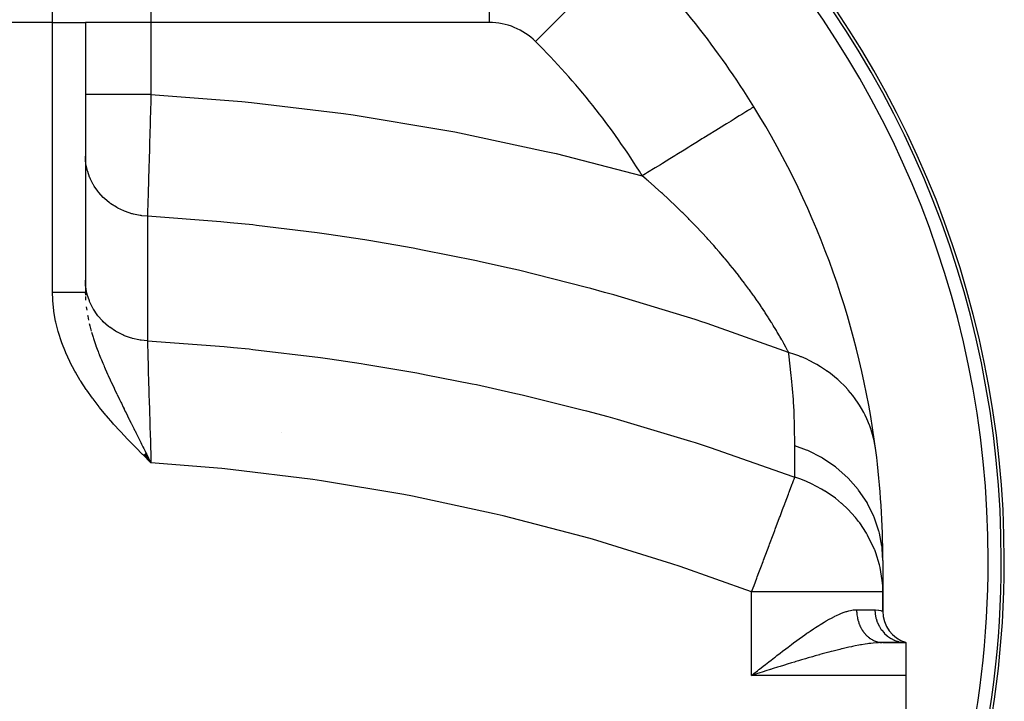
# Model space of a CAD drawing. Extents: x 24 to 1290, y -683 to 406.
# Drawn here: x 482 to 632, y -73 to 31 of the extents above; entities that cross this region are included whole.
import ezdxf

# ---------------------------------------------------------------- set-up
doc = ezdxf.new("R2010")
doc.units = 0
doc.linetypes.add('DASHED', pattern=[11.05, 8.7, -2.35])
doc.layers.get('0').update_dxf_attribs({"linetype": 'CONTINUOUS'})
doc.layers.add('NEVIDI', color=4, linetype='DASHED')

msp = doc.modelspace()

# ---------------------------------------------------------------- linework, layer by layer
at = {"color": 2}
for p, q in [((492, 30.080529), (492, -11.013429)), ((492, 30.080529), (492, -11.013431)), ((593.858281, 17.217892), (593.839468, 17.206265)), ((491.998364, -11.013429), (491.999302, -11.013429)), ((491.999302, -11.013429), (492.00691, -11.500011)), ((491.999302, -11.013429), (492, -11.013429)), ((495.620028, -24.071764), (495.618768, -24.071147)), ((500.840992, -35.87499), (502, -37.042278)), ((500.851552, -35.864519), (502, -37.042278)), ((500.862111, -35.854047), (502, -37.042278)), ((500.872671, -35.843576), (502, -37.042278)), ((500.88323, -35.833105), (502, -37.042278)), ((500.893789, -35.822634), (502, -37.042278)), ((500.904348, -35.812164), (502, -37.042278)), ((500.914906, -35.801694), (502, -37.042278)), ((500.925463, -35.791225), (502, -37.042278)), ((500.936019, -35.780757), (502, -37.042278)), ((500.946575, -35.77029), (502, -37.042278)), ((500.95713, -35.759823), (502, -37.042278)), ((500.967683, -35.749358), (502, -37.042278)), ((500.978236, -35.738894), (502, -37.042278)), ((500.988787, -35.72843), (502, -37.042278)), ((500.999337, -35.717969), (502, -37.042278)), ((501.009886, -35.707508), (502, -37.042278)), ((501.020433, -35.697049), (502, -37.042278)), ((501.030978, -35.686592), (502, -37.042278)), ((501.041522, -35.676136), (502, -37.042278)), ((501.052064, -35.665682), (502, -37.042278)), ((501.062604, -35.65523), (502, -37.042278)), ((501.073142, -35.64478), (502, -37.042278)), ((501.083678, -35.634332), (502, -37.042278)), ((501.094212, -35.623887), (502, -37.042278)), ((501.104744, -35.613443), (502, -37.042278)), ((501.115273, -35.603002), (502, -37.042278)), ((501.1258, -35.592563), (502, -37.042278)), ((501.136325, -35.582126), (502, -37.042278)), ((501.146846, -35.571692), (502, -37.042278)), ((501.157365, -35.561261), (502, -37.042278)), ((501.167882, -35.550833), (502, -37.042278)), ((501.178395, -35.540408), (502, -37.042278)), ((501.188905, -35.529985), (502, -37.042278)), ((501.199413, -35.519566), (502, -37.042278)), ((501.209917, -35.509149), (502, -37.042278)), ((501.220417, -35.498736), (502, -37.042278)), ((501.31893, -35.677415), (501.647091, -36.335052)), ((501.647091, -36.335052), (501.687061, -36.415152)), ((613.5, -51.919471), (613.5, -56.709023)), ((613.5, -59.649775), (613.5, -56.709023)), ((613.5, -56.709023), (613.5, -59.649775)), ((613.3419, -64.42056), (612.759227, -64.428203)), ((613.5, -64.419471), (617, -64.419471)), ((617, -64.419471), (613.5, -64.419471)), ((617, -64.419471), (616.491325, -64.324523)), ((617, -64.419471), (616.527025, -64.284938)), ((617, -64.419471), (616.551241, -64.264004)), ((616.558908, -64.397384), (617.000004, -64.419471)), ((617, -64.419471), (617, -69.419471)), ((594.158617, -69.211224), (593.5, -69.419471)), ((594.391301, -69.137683), (594.158617, -69.211224)), ((617, -69.419471), (617, -94.419471))]:
    msp.add_line(p, q, dxfattribs=at)
for centre, radius, start, end in [((482, -51.919471), 150, 0, 180), ((482, -51.919471), 131.5, 31.719381, 45.182835), ((482, -51.919471), 131.5, 7.317228, 31.719381), ((522.703194, -28.419471), 4, 258.793393, 258.892848), ((482, -51.919471), 131.5, 0, 7.317228), ((482, -51.919471), 150, 331.276238, 360), ((618.5, -59.649775), 5, 180, 252.542397)]:
    msp.add_arc(centre, radius, start, end, dxfattribs=at)
at = {"layer": 'NEVIDI', "color": 7, "linetype": 'CONTINUOUS'}
for p, q in [((487, 30.080529), (487, 50.080529)), ((502, 50.080529), (502, 30.080529)), ((553.541946, 50.05845), (553.541946, 30.080529)), ((574.671787, 41.345655), (560.590413, 27.174125)), ((487, 30.080529), (477, 30.080529)), ((487, -11.013431), (487, 30.080529)), ((487, 30.080529), (492, 30.080529)), ((502, 30.080529), (492, 30.080529)), ((553.541946, 30.080529), (502, 30.080529)), ((502, 30.080529), (502, 19.094436)), ((492.039744, 19.094437), (492, 19.094436)), ((492.067826, 19.094437), (492.039744, 19.094437)), ((492.079561, 19.094437), (492.067826, 19.094437)), ((492.247452, 19.094437), (492.079561, 19.094437)), ((492.311589, 19.094436), (492.247452, 19.094437)), ((492.316874, 19.094436), (492.311589, 19.094436)), ((492.629472, 19.094436), (492.316874, 19.094436)), ((492.70818, 19.094436), (492.629472, 19.094436)), ((492.728462, 19.094436), (492.70818, 19.094436)), ((493.179008, 19.094436), (492.728462, 19.094436)), ((493.247353, 19.094436), (493.179008, 19.094436)), ((493.311174, 19.094436), (493.247353, 19.094436)), ((493.886099, 19.094436), (493.311174, 19.094436)), ((493.925603, 19.094437), (493.886099, 19.094436)), ((494.049027, 19.094437), (493.925603, 19.094437)), ((494.732478, 19.094439), (494.049027, 19.094437)), ((494.738148, 19.094439), (494.732478, 19.094439)), ((494.928933, 19.094439), (494.738148, 19.094439)), ((495.654814, 19.094438), (494.928933, 19.094439)), ((495.720161, 19.094438), (495.654814, 19.094438)), ((495.93523, 19.094437), (495.720161, 19.094438)), ((496.677967, 19.094436), (495.93523, 19.094437)), ((496.814103, 19.094436), (496.677967, 19.094436)), ((497.049885, 19.094436), (496.814103, 19.094436)), ((497.786009, 19.094436), (497.049885, 19.094436)), ((498.00098, 19.094436), (497.786009, 19.094436)), ((498.253193, 19.094436), (498.00098, 19.094436)), ((498.960943, 19.094436), (498.253193, 19.094436)), ((499.259083, 19.094437), (498.960943, 19.094436)), ((499.523267, 19.094437), (499.259083, 19.094437)), ((500.184336, 19.094438), (499.523267, 19.094437)), ((500.566416, 19.094439), (500.184336, 19.094438)), ((500.837587, 19.094439), (500.566416, 19.094439)), ((501.436419, 19.094438), (500.837587, 19.094439)), ((501.899056, 19.094437), (501.436419, 19.094438)), ((502.000002, 19.094436), (501.899056, 19.094437)), ((501.971111, 18.074548), (501.966436, 17.909782)), ((501.999043, 19.060752), (501.971111, 18.074548)), ((501.999995, 19.094437), (501.999043, 19.060752)), ((501.999995, 19.094437), (515.824416, 18.039173)), ((515.824416, 18.039173), (517.325208, 17.891724)), ((501.930386, 16.641797), (501.922339, 16.359384)), ((501.931047, 16.664997), (501.930386, 16.641797)), ((501.93503, 16.804863), (501.931047, 16.664997)), ((501.966436, 17.909782), (501.93503, 16.804863)), ((517.325208, 17.891724), (531.319891, 16.203883)), ((592.895713, 16.622949), (592.618958, 16.451893)), ((593.018491, 16.698836), (592.895713, 16.622949)), ((593.328177, 16.890246), (593.018491, 16.698836)), ((593.504819, 16.999425), (593.328177, 16.890246)), ((593.579608, 17.04565), (593.504819, 16.999425)), ((593.742907, 17.146583), (593.579608, 17.04565)), ((593.816052, 17.191792), (593.742907, 17.146583)), ((593.839468, 17.206265), (593.816052, 17.191792)), ((501.894601, 15.387627), (501.863641, 14.306136)), ((501.899207, 15.548799), (501.894601, 15.387627)), ((501.922339, 16.359384), (501.899207, 15.548799)), ((531.319891, 16.203883), (532.819263, 15.989348)), ((532.819263, 15.989348), (546.787983, 13.673996)), ((590.37246, 15.063377), (589.655215, 14.620059)), ((590.833273, 15.348195), (590.37246, 15.063377)), ((591.038577, 15.475088), (590.833273, 15.348195)), ((591.627713, 15.839222), (591.038577, 15.475088)), ((591.999966, 16.069305), (591.627713, 15.839222)), ((592.166377, 16.172161), (591.999966, 16.069305)), ((592.618958, 16.451893), (592.166377, 16.172161)), ((501.846482, 13.708193), (501.828353, 13.077554)), ((501.855389, 14.018445), (501.846482, 13.708193)), ((501.859072, 14.146819), (501.855389, 14.018445)), ((501.863641, 14.306136), (501.859072, 14.146819)), ((546.787983, 13.673996), (548.284761, 13.391684)), ((588.041367, 13.622572), (587.775451, 13.458216)), ((588.875388, 14.138061), (588.041367, 13.622572)), ((589.416717, 14.472647), (588.875388, 14.138061)), ((589.655215, 14.620059), (589.416717, 14.472647)), ((501.823811, 12.919737), (501.793418, 11.865471)), ((501.828353, 13.077554), (501.823811, 12.919737)), ((548.284761, 13.391684), (562.228229, 10.438246)), ((585.938817, 12.32303), (585.266923, 11.907744)), ((586.225979, 12.50052), (585.938817, 12.32303)), ((587.163245, 13.079826), (586.225979, 12.50052)), ((587.775451, 13.458216), (587.163245, 13.079826)), ((501.75512, 10.541543), (501.726485, 9.554893)), ((501.759435, 10.690477), (501.75512, 10.541543)), ((501.772919, 11.156205), (501.759435, 10.690477)), ((501.781817, 11.46393), (501.772919, 11.156205)), ((501.788966, 11.711324), (501.781817, 11.46393)), ((501.793418, 11.865471), (501.788966, 11.711324)), ((583.219966, 10.642557), (582.124443, 9.965436)), ((583.939907, 11.087539), (583.219966, 10.642557)), ((584.241809, 11.274139), (583.939907, 11.087539)), ((585.266923, 11.907744), (584.241809, 11.274139)), ((492.047311, 8.904289), (492.000475, 9.714739)), ((501.711744, 9.048059), (501.703071, 8.750207)), ((501.722308, 9.411179), (501.711744, 9.048059)), ((501.726485, 9.554893), (501.722308, 9.411179)), ((562.228229, 10.438246), (563.722421, 10.086742)), ((563.722421, 10.086742), (576.845614, 6.702704)), ((581.059225, 9.307049), (579.91227, 8.598142)), ((581.81395, 9.773528), (581.059225, 9.307049)), ((582.124443, 9.965436), (581.81395, 9.773528)), ((492.063214, 8.764245), (492.047311, 8.904289)), ((492.096338, 8.521227), (492.063214, 8.764245)), ((492.262287, 7.695514), (492.096338, 8.521227)), ((492.290666, 7.585913), (492.262287, 7.695514)), ((492.357297, 7.348826), (492.290666, 7.585913)), ((501.690517, 8.319562), (501.663693, 7.401143)), ((501.694564, 8.458347), (501.690517, 8.319562)), ((501.703071, 8.750207), (501.694564, 8.458347)), ((578.823034, 7.92491), (577.644778, 7.196653)), ((579.599267, 8.404682), (578.823034, 7.92491)), ((579.91227, 8.598142), (579.599267, 8.404682)), ((492.64729, 6.52352), (492.357297, 7.348826)), ((492.679884, 6.444747), (492.64729, 6.52352)), ((492.778885, 6.217626), (492.679884, 6.444747)), ((493.195594, 5.408823), (492.778885, 6.217626)), ((501.630168, 6.256679), (501.605662, 5.422465)), ((501.63391, 6.384219), (501.630168, 6.256679)), ((501.638315, 6.534447), (501.63391, 6.384219)), ((501.646525, 6.814579), (501.638315, 6.534447)), ((501.659783, 7.267444), (501.646525, 6.814579)), ((501.663693, 7.401143), (501.659783, 7.267444)), ((577.335571, 7.005538), (576.845611, 6.702702)), ((577.443314, 6.19156), (576.845611, 6.702702)), ((577.644778, 7.196653), (577.335571, 7.005538)), ((577.585437, 6.068978), (577.443314, 6.19156)), ((577.729975, 5.943899), (577.585437, 6.068978)), ((493.224521, 5.359381), (493.195594, 5.408823)), ((493.354246, 5.145997), (493.224521, 5.359381)), ((493.897484, 4.371066), (493.354246, 5.145997)), ((501.579142, 4.52191), (501.575839, 4.409911)), ((501.579947, 4.549187), (501.579142, 4.52191)), ((501.587458, 4.804044), (501.579947, 4.549187)), ((501.602138, 5.302651), (501.587458, 4.804044)), ((501.605662, 5.422465), (501.602138, 5.302651)), ((578.694212, 5.098549), (577.729975, 5.943899)), ((578.835684, 4.972894), (578.694212, 5.098549)), ((579.779319, 4.123772), (578.835684, 4.972894)), ((493.915368, 4.348215), (493.897484, 4.371066)), ((494.073569, 4.152216), (493.915368, 4.348215)), ((494.740951, 3.428001), (494.073569, 4.152216)), ((494.925185, 3.252422), (494.740951, 3.428001)), ((495.687514, 2.614068), (494.925185, 3.252422)), ((501.535728, 3.052839), (501.531253, 2.901769)), ((501.551255, 3.577562), (501.535728, 3.052839)), ((501.554332, 3.681642), (501.551255, 3.577562)), ((501.575839, 4.409911), (501.554332, 3.681642)), ((579.917761, 3.997559), (579.779319, 4.123772)), ((580.840919, 3.144886), (579.917761, 3.997559)), ((580.976393, 3.018106), (580.840919, 3.144886)), ((581.058138, 2.941399), (580.976393, 3.018106)), ((495.711159, 2.596279), (495.687514, 2.614068)), ((495.894609, 2.461958), (495.711159, 2.596279)), ((496.739287, 1.919979), (495.894609, 2.461958)), ((496.790977, 1.890533), (496.739287, 1.919979)), ((496.965934, 1.793797), (496.790977, 1.890533)), ((497.87885, 1.357258), (496.965934, 1.793797)), ((501.490584, 1.531774), (501.488243, 1.453069)), ((501.4924, 1.592849), (501.490584, 1.531774)), ((501.50732, 2.094933), (501.4924, 1.592849)), ((501.509941, 2.183194), (501.50732, 2.094933)), ((501.528406, 2.805679), (501.509941, 2.183194)), ((501.529151, 2.830824), (501.528406, 2.805679)), ((501.531253, 2.901769), (501.529151, 2.830824)), ((581.879164, 2.162128), (581.058138, 2.941399)), ((582.011552, 2.034939), (581.879164, 2.162128)), ((582.842535, 1.226571), (582.011552, 2.034939)), ((497.961929, 1.322838), (497.87885, 1.357258)), ((498.120771, 1.259348), (497.961929, 1.322838)), ((499.086879, 0.935424), (498.120771, 1.259348)), ((499.203387, 0.903245), (499.086879, 0.935424)), ((499.340565, 0.867178), (499.203387, 0.903245)), ((500.343652, 0.661357), (499.340565, 0.867178)), ((500.493618, 0.639088), (500.343652, 0.661357)), ((500.604632, 0.623994), (500.493618, 0.639088)), ((501.461241, 0.546753), (500.604632, 0.623994)), ((501.471317, 0.884611), (501.461241, 0.546753)), ((501.461241, 0.546754), (501.461241, -18.427328)), ((512.625716, -0.296824), (501.461241, 0.546754)), ((501.473381, 0.953881), (501.471317, 0.884611)), ((501.486973, 1.410358), (501.473381, 0.953881)), ((501.488243, 1.453069), (501.486973, 1.410358)), ((582.894165, 1.175765), (582.842535, 1.226571)), ((583.023546, 1.048146), (582.894165, 1.175765)), ((583.886067, 0.186071), (583.023546, 1.048146)), ((584.012566, 0.05795), (583.886067, 0.186071)), ((584.854978, -0.806641), (584.012566, 0.05795)), ((514.049183, -0.431609), (512.625716, -0.296824)), ((517.497503, -0.783762), (514.049183, -0.431609)), ((518.051157, -0.843689), (517.497503, -0.783762)), ((527.308126, -1.985107), (518.051157, -0.843689)), ((584.978481, -0.935096), (584.854978, -0.806641)), ((585.124346, -1.087382), (584.978481, -0.935096)), ((585.800965, -1.802074), (585.124346, -1.087382)), ((528.729634, -2.183785), (527.308126, -1.985107)), ((534.592386, -3.069485), (528.729634, -2.183785)), ((585.921538, -1.930893), (585.800965, -1.802074)), ((586.724031, -2.79993), (585.921538, -1.930893)), ((586.84161, -2.929002), (586.724031, -2.79993)), ((587.624161, -3.799841), (586.84161, -2.929002)), ((535.174617, -3.16329), (534.592386, -3.069485)), ((541.963845, -4.335599), (535.174617, -3.16329)), ((543.382171, -4.598841), (541.963845, -4.335599)), ((587.738772, -3.929144), (587.624161, -3.799841)), ((588.12073, -4.363411), (587.738772, -3.929144)), ((588.500031, -4.799865), (588.12073, -4.363411)), ((551.57038, -6.243634), (543.382171, -4.598841)), ((588.589484, -4.903568), (588.500031, -4.799865)), ((588.61092, -4.928463), (588.589484, -4.903568)), ((589.343808, -5.790174), (588.61092, -4.928463)), ((589.45042, -5.917274), (589.343808, -5.790174)), ((589.815767, -6.356315), (589.45042, -5.917274)), ((552.190623, -6.376963), (551.57038, -6.243634)), ((556.590508, -7.35841), (552.190623, -6.376963)), ((558.005859, -7.687458), (556.590508, -7.35841)), ((590.154774, -6.768629), (589.815767, -6.356315)), ((590.257219, -6.894181), (590.154774, -6.768629)), ((590.933572, -7.734568), (590.257219, -6.894181)), ((568.363542, -10.295386), (558.005859, -7.687458)), ((591.031873, -7.858414), (590.933572, -7.734568)), ((591.490541, -8.442222), (591.031873, -7.858414)), ((591.680744, -8.687261), (591.490541, -8.442222)), ((591.774975, -8.809315), (591.680744, -8.687261)), ((591.986701, -9.085165), (591.774975, -8.809315)), ((492.043269, -10.030205), (492, -9.168957)), ((492.047352, -10.069867), (492.043269, -10.030205)), ((492.063257, -10.209929), (492.047352, -10.069867)), ((492.245872, -11.212291), (492.063257, -10.209929)), ((569.030045, -10.475366), (568.363542, -10.295386)), ((571.105863, -11.045433), (569.030045, -10.475366)), ((592.396786, -9.62595), (591.986701, -9.085165)), ((592.486982, -9.746071), (592.396786, -9.62595)), ((593.082161, -10.549749), (592.486982, -9.746071)), ((487.033003, -12.17183), (487, -11.013431)), ((487, -11.013431), (487.019645, -11.013431)), ((487.019645, -11.013431), (487.064018, -11.013432)), ((487.064018, -11.013432), (487.233663, -11.013432)), ((487.233663, -11.013432), (487.27798, -11.013433)), ((487.27798, -11.013433), (487.281724, -11.013433)), ((487.281724, -11.013433), (487.447254, -11.013433)), ((487.447254, -11.013433), (487.491392, -11.013433)), ((487.491392, -11.013433), (487.660025, -11.013433)), ((487.660025, -11.013433), (487.703934, -11.013433)), ((487.703934, -11.013433), (487.871587, -11.013433)), ((487.871587, -11.013433), (487.907894, -11.013433)), ((487.907894, -11.013433), (487.915002, -11.013433)), ((487.915002, -11.013433), (488.08155, -11.013433)), ((488.08155, -11.013433), (488.124586, -11.013432)), ((488.124586, -11.013432), (488.289527, -11.013432)), ((488.289527, -11.013432), (488.332062, -11.013432)), ((488.332062, -11.013432), (488.495066, -11.013431)), ((488.495066, -11.013431), (488.519539, -11.013431)), ((488.519539, -11.013431), (488.537097, -11.013431)), ((488.537097, -11.013431), (488.697868, -11.01343)), ((488.697868, -11.01343), (488.739337, -11.01343)), ((488.739337, -11.01343), (488.89756, -11.013429)), ((488.89756, -11.013429), (488.938422, -11.013429)), ((488.938422, -11.013429), (489.093837, -11.013428)), ((489.093837, -11.013428), (489.107017, -11.013428)), ((489.107017, -11.013428), (489.134003, -11.013428)), ((489.134003, -11.013428), (489.28628, -11.013427)), ((489.28628, -11.013427), (489.325432, -11.013427)), ((489.325432, -11.013427), (489.474537, -11.013426)), ((489.474537, -11.013426), (489.512786, -11.013426)), ((489.512786, -11.013426), (489.658203, -11.013426)), ((489.658203, -11.013426), (489.66095, -11.013426)), ((489.66095, -11.013426), (489.695502, -11.013426)), ((489.695502, -11.013426), (489.836986, -11.013426)), ((489.836986, -11.013426), (489.873399, -11.013426)), ((489.873399, -11.013426), (490.010562, -11.013426)), ((490.010562, -11.013426), (490.045787, -11.013426)), ((490.045787, -11.013426), (490.172688, -11.013426)), ((490.172688, -11.013426), (490.178677, -11.013426)), ((490.178677, -11.013426), (490.212805, -11.013426)), ((490.212805, -11.013426), (490.340985, -11.013427)), ((490.340985, -11.013427), (490.373869, -11.013427)), ((490.373869, -11.013427), (490.497171, -11.013428)), ((490.497171, -11.013428), (490.528637, -11.013428)), ((490.528637, -11.013428), (490.633749, -11.013428)), ((490.633749, -11.013428), (490.646935, -11.013428)), ((490.646935, -11.013428), (490.676976, -11.013429)), ((490.676976, -11.013429), (490.790007, -11.013429)), ((490.790007, -11.013429), (490.818638, -11.013429)), ((490.818638, -11.013429), (490.926139, -11.01343)), ((490.926139, -11.01343), (490.953293, -11.01343)), ((490.953293, -11.01343), (491.037141, -11.01343)), ((491.037141, -11.01343), (491.055049, -11.013431)), ((491.055049, -11.013431), (491.080698, -11.013431)), ((491.080698, -11.013431), (491.176512, -11.013431)), ((491.176512, -11.013431), (491.200626, -11.013431)), ((491.200626, -11.013431), (491.290309, -11.013431)), ((491.290309, -11.013431), (491.312877, -11.013431)), ((491.312877, -11.013431), (491.376351, -11.013431)), ((491.376351, -11.013431), (491.396273, -11.013431)), ((491.396273, -11.013431), (491.417214, -11.013431)), ((491.417214, -11.013431), (491.494204, -11.013431)), ((491.494204, -11.013431), (491.51337, -11.013431)), ((491.51337, -11.013431), (491.583902, -11.013431)), ((491.583902, -11.013431), (491.601349, -11.013431)), ((491.601349, -11.013431), (491.645924, -11.013431)), ((491.645924, -11.013431), (491.665167, -11.013431)), ((491.665167, -11.013431), (491.680871, -11.013431)), ((491.680871, -11.013431), (491.737862, -11.013431)), ((491.737862, -11.013431), (491.751848, -11.013431)), ((491.751848, -11.013431), (491.801886, -11.01343)), ((491.801886, -11.01343), (491.814049, -11.01343)), ((491.814049, -11.01343), (491.841558, -11.01343)), ((491.841558, -11.01343), (491.857135, -11.01343)), ((491.857135, -11.01343), (491.867478, -11.01343)), ((491.867478, -11.01343), (491.903489, -11.01343)), ((491.903489, -11.01343), (491.911972, -11.01343)), ((491.911972, -11.01343), (491.940837, -11.01343)), ((491.940837, -11.01343), (491.947434, -11.013429)), ((491.947434, -11.013429), (491.960219, -11.013429)), ((491.960219, -11.013429), (491.96912, -11.013429)), ((491.96912, -11.013429), (491.973845, -11.013429)), ((491.973845, -11.013429), (491.988307, -11.013429)), ((491.988307, -11.013429), (491.991142, -11.013429)), ((491.991142, -11.013429), (491.998364, -11.013429)), ((492.013969, -11.670966), (492.026005, -11.962433)), ((492.026005, -11.962433), (492.028273, -12.003438)), ((492.262328, -11.278671), (492.245872, -11.212291)), ((492.290683, -11.388151), (492.262328, -11.278671)), ((492.611054, -12.360346), (492.290683, -11.388151)), ((572.497624, -11.435743), (571.105863, -11.045433)), ((584.905434, -15.206982), (572.497624, -11.435743)), ((593.16845, -10.667893), (593.082161, -10.549749)), ((593.737412, -11.457715), (593.16845, -10.667893)), ((593.819824, -11.573728), (593.737412, -11.457715)), ((593.871518, -11.646712), (593.819824, -11.573728)), ((594.362475, -12.348248), (593.871518, -11.646712)), ((487.042253, -12.324387), (487.033003, -12.17183)), ((487.190235, -13.806383), (487.042253, -12.324387)), ((492.028273, -12.003438), (492.042529, -12.221456)), ((492.140766, -13.256187), (492.172483, -13.503376)), ((492.647289, -12.450549), (492.611054, -12.360346)), ((492.679902, -12.529375), (492.647289, -12.450549)), ((493.132731, -13.455202), (492.679902, -12.529375)), ((493.19554, -13.565106), (493.132731, -13.455202)), ((594.44067, -12.461418), (594.362475, -12.348248)), ((594.789555, -12.971358), (594.44067, -12.461418)), ((594.951258, -13.210556), (594.789555, -12.971358)), ((595.02452, -13.319535), (594.951258, -13.210556)), ((595.502798, -14.04059), (595.02452, -13.319535)), ((487.211028, -13.956427), (487.190235, -13.806383)), ((487.468764, -15.418892), (487.211028, -13.956427)), ((492.172483, -13.503376), (492.209531, -13.755987)), ((492.333609, -14.51836), (492.361013, -14.665853)), ((492.361013, -14.665853), (492.484918, -15.277243)), ((493.224482, -13.61458), (493.19554, -13.565106)), ((493.802259, -14.478794), (493.224482, -13.61458)), ((493.897512, -14.603015), (493.802259, -14.478794)), ((493.915414, -14.625886), (493.897512, -14.603015)), ((494.608297, -15.413706), (493.915414, -14.625886)), ((595.571416, -14.14544), (595.502798, -14.04059)), ((595.782389, -14.470086), (595.571416, -14.14544)), ((596.018693, -14.837909), (595.782389, -14.470086)), ((596.082802, -14.938486), (596.018693, -14.837909)), ((596.50024, -15.601913), (596.082802, -14.938486)), ((487.50038, -15.566939), (487.468764, -15.418892)), ((487.861625, -17.011036), (487.50038, -15.566939)), ((492.607116, -15.814835), (492.686443, -16.138562)), ((492.686443, -16.138562), (492.797117, -16.564381)), ((494.740951, -15.546082), (494.608297, -15.413706)), ((495.537657, -16.24462), (494.740951, -15.546082)), ((495.687495, -16.35997), (495.537657, -16.24462)), ((495.711177, -16.377788), (495.687495, -16.35997)), ((496.574693, -16.957613), (495.711177, -16.377788)), ((585.344418, -15.350139), (584.905434, -15.206982)), ((585.625654, -15.442208), (585.344418, -15.350139)), ((586.708497, -15.799285), (585.625654, -15.442208)), ((599.132069, -20.194319), (586.708497, -15.799285)), ((596.560032, -15.698189), (596.50024, -15.601913)), ((596.792754, -16.076015), (596.560032, -15.698189)), ((596.948617, -16.331897), (596.792754, -16.076015)), ((597.004188, -16.423694), (596.948617, -16.331897)), ((597.274557, -16.87468), (597.004188, -16.423694)), ((487.903482, -17.157091), (487.861625, -17.011036)), ((488.363329, -18.583179), (487.903482, -17.157091)), ((492.797117, -16.564381), (492.903058, -16.948997)), ((492.943405, -17.090451), (493.177866, -17.86784)), ((493.177866, -17.86784), (493.23938, -18.061116)), ((496.739416, -17.054146), (496.574693, -16.957613)), ((496.791171, -17.083626), (496.739416, -17.054146)), ((497.701963, -17.540705), (496.791171, -17.083626)), ((497.878808, -17.616805), (497.701963, -17.540705)), ((497.961889, -17.651224), (497.878808, -17.616805)), ((498.901075, -17.984329), (497.961889, -17.651224)), ((499.0869, -18.038643), (498.901075, -17.984329)), ((597.364857, -17.026954), (597.274557, -16.87468)), ((597.416369, -17.114197), (597.364857, -17.026954)), ((597.750027, -17.68608), (597.416369, -17.114197)), ((597.797544, -17.768497), (597.750027, -17.68608)), ((598.105067, -18.307981), (597.797544, -17.768497)), ((488.414868, -18.727062), (488.363329, -18.583179)), ((488.962335, -20.119537), (488.414868, -18.727062)), ((493.23938, -18.061116), (493.241549, -18.06786)), ((493.241549, -18.06786), (493.244318, -18.076464)), ((493.244318, -18.076464), (493.348249, -18.394159)), ((493.348249, -18.394159), (493.616032, -19.172087)), ((493.616032, -19.172087), (493.616932, -19.174617)), ((493.616932, -19.174617), (493.808727, -19.702372)), ((499.203351, -18.070813), (499.0869, -18.038643)), ((500.15183, -18.281046), (499.203351, -18.070813)), ((500.343555, -18.312681), (500.15183, -18.281046)), ((500.493636, -18.334965), (500.343555, -18.312681)), ((501.4334, -18.4259), (500.493636, -18.334965)), ((501.461241, -18.427329), (501.4334, -18.4259)), ((501.461241, -18.427329), (501.477511, -19.037364)), ((501.461241, -18.427329), (513.14957, -19.305939)), ((501.477511, -19.037364), (501.480224, -19.138688)), ((501.480224, -19.138688), (501.485322, -19.328888)), ((501.485322, -19.328888), (501.489295, -19.476844)), ((501.489295, -19.476844), (501.500178, -19.881218)), ((513.14957, -19.305939), (514.575399, -19.441111)), ((514.575399, -19.441111), (516.945038, -19.679281)), ((598.148698, -18.385398), (598.105067, -18.307981)), ((598.189799, -18.458529), (598.148698, -18.385398)), ((598.397131, -18.830516), (598.189799, -18.458529)), ((598.4285, -18.887256), (598.397131, -18.830516)), ((598.467846, -18.958596), (598.4285, -18.887256)), ((598.719211, -19.419111), (598.467846, -18.958596)), ((598.754447, -19.484341), (598.719211, -19.419111)), ((598.978518, -19.903185), (598.754447, -19.484341)), ((489.022345, -20.259731), (488.962335, -20.119537)), ((489.645787, -21.609327), (489.022345, -20.259731)), ((493.808727, -19.702372), (493.945275, -20.065947)), ((493.945275, -20.065947), (494.02295, -20.268795)), ((494.02295, -20.268795), (494.107493, -20.486584)), ((494.107493, -20.486584), (494.111279, -20.496269)), ((494.111279, -20.496269), (494.320005, -21.021613)), ((501.500178, -19.881218), (501.503385, -20.000147)), ((501.503385, -20.000147), (501.52355, -20.745235)), ((501.52355, -20.745235), (501.526643, -20.85906)), ((501.526643, -20.85906), (501.528887, -20.941599)), ((501.528887, -20.941599), (501.530317, -20.99414)), ((501.530317, -20.99414), (501.556497, -21.952225)), ((516.945038, -19.679281), (517.497497, -19.737239)), ((517.497497, -19.737239), (527.849034, -20.993768)), ((527.849034, -20.993768), (529.271106, -21.191784)), ((599.009784, -19.962193), (598.978518, -19.903185)), ((599.122939, -20.176919), (599.009784, -19.962193)), ((599.132065, -20.194319), (599.122939, -20.176919)), ((600.07084, -20.500313), (599.132065, -20.194319)), ((599.164373, -20.434238), (599.132067, -20.194318)), ((599.552039, -23.728717), (599.164373, -20.434238)), ((600.675164, -20.724095), (600.07084, -20.500313)), ((601.02199, -20.862413), (600.675164, -20.724095)), ((601.11107, -20.899133), (601.02199, -20.862413)), ((601.800586, -21.200381), (601.11107, -20.899133)), ((489.713054, -21.745023), (489.645787, -21.609327)), ((490.406046, -23.056206), (489.713054, -21.745023)), ((494.320005, -21.021613), (494.455129, -21.353592)), ((494.455129, -21.353592), (494.647382, -21.816385)), ((494.647382, -21.816385), (494.794727, -22.164337)), ((494.794727, -22.164337), (494.87772, -22.358002)), ((494.87772, -22.358002), (494.909748, -22.43232)), ((494.909748, -22.43232), (495.024671, -22.697157)), ((501.556497, -21.952225), (501.56059, -22.101333)), ((501.56059, -22.101333), (501.570166, -22.449292)), ((501.570166, -22.449292), (501.577046, -22.69862)), ((529.271106, -21.191784), (534.012547, -21.896657)), ((534.012547, -21.896657), (534.59231, -21.987577)), ((534.59231, -21.987577), (542.516651, -23.334329)), ((602.377686, -21.476607), (601.800586, -21.200381)), ((603.034651, -21.819382), (602.377686, -21.476607)), ((603.118365, -21.865323), (603.034651, -21.819382)), ((603.446533, -22.050536), (603.118365, -21.865323)), ((603.991274, -22.37669), (603.446533, -22.050536)), ((604.910578, -22.984237), (603.991274, -22.37669)), ((490.480025, -23.188029), (490.406046, -23.056206)), ((491.236507, -24.46383), (490.480025, -23.188029)), ((495.024671, -22.697157), (495.230664, -23.165269)), ((495.230664, -23.165269), (495.383052, -23.506677)), ((495.383052, -23.506677), (495.477832, -23.717124)), ((495.477832, -23.717124), (495.777412, -24.373822)), ((501.577046, -22.69862), (501.589673, -23.15468)), ((501.589673, -23.15468), (501.594208, -23.318047)), ((501.594208, -23.318047), (501.62467, -24.409459)), ((542.516651, -23.334329), (543.935229, -23.595987)), ((543.935229, -23.595987), (550.955081, -24.983517)), ((599.591586, -24.124352), (599.552039, -23.728717)), ((604.988049, -23.038945), (604.910578, -22.984237)), ((604.993728, -23.042978), (604.988049, -23.038945)), ((605.501344, -23.416258), (604.993728, -23.042978)), ((606.428425, -24.168885), (605.501344, -23.416258)), ((491.316598, -24.592077), (491.236507, -24.46383)), ((492.131215, -25.835709), (491.316598, -24.592077)), ((495.777412, -24.373822), (495.853804, -24.53942)), ((495.853804, -24.53942), (495.871179, -24.576988)), ((495.871179, -24.576988), (495.953967, -24.755519)), ((495.953967, -24.755519), (496.116534, -25.103949)), ((496.116534, -25.103949), (496.370098, -25.642316)), ((501.62467, -24.409459), (501.626268, -24.466421)), ((501.626268, -24.466421), (501.631251, -24.643864)), ((501.631251, -24.643864), (501.633281, -24.716075)), ((501.633281, -24.716075), (501.666276, -25.883285)), ((550.955081, -24.983517), (551.571531, -25.112766)), ((551.571531, -25.112766), (557.149096, -26.337021)), ((599.860144, -27.381318), (599.591586, -24.124352)), ((606.625538, -24.341941), (606.428425, -24.168885)), ((606.695356, -24.40442), (606.625538, -24.341941)), ((606.894109, -24.585785), (606.695356, -24.40442)), ((607.737282, -25.417861), (606.894109, -24.585785)), ((608.156859, -25.874583), (607.737282, -25.417861)), ((492.216796, -25.960603), (492.131215, -25.835709)), ((493.08412, -27.174844), (492.216796, -25.960603)), ((496.370098, -25.642316), (496.513464, -25.94428)), ((496.513464, -25.94428), (496.788369, -26.519044)), ((496.788369, -26.519044), (496.872821, -26.694614)), ((496.872821, -26.694614), (496.876649, -26.702562)), ((496.876649, -26.702562), (496.881542, -26.712718)), ((496.881542, -26.712718), (497.201314, -27.37368)), ((501.666276, -25.883285), (501.671638, -26.071865)), ((501.671638, -26.071865), (501.686421, -26.590091)), ((501.686421, -26.590091), (501.696946, -26.957553)), ((501.696946, -26.957553), (501.708888, -27.37301)), ((557.149096, -26.337021), (558.561736, -26.662842)), ((558.561736, -26.662842), (567.701519, -28.926557)), ((608.218322, -25.944168), (608.156859, -25.874583)), ((608.908518, -26.778608), (608.218322, -25.944168)), ((609.278153, -27.271023), (608.908518, -26.778608)), ((493.174836, -27.296952), (493.08412, -27.174844)), ((494.087738, -28.482336), (493.174836, -27.296952)), ((494.182716, -28.601545), (494.087738, -28.482336)), ((497.201314, -27.37368), (497.39034, -27.762017)), ((497.39034, -27.762017), (497.485916, -27.957793)), ((497.485916, -27.957793), (497.778781, -28.555601)), ((501.708888, -27.37301), (501.714585, -27.570639)), ((501.714585, -27.570639), (501.754085, -28.931393)), ((599.885573, -27.772517), (599.860144, -27.381318)), ((599.961815, -29.116809), (599.885573, -27.772517)), ((609.48452, -27.562106), (609.278153, -27.271023)), ((609.536826, -27.637892), (609.48452, -27.562106)), ((609.931653, -28.238975), (609.536826, -27.637892)), ((610.247876, -28.762456), (609.931653, -28.238975)), ((495.130833, -29.755498), (494.182716, -28.601545)), ((495.228878, -29.871427), (495.130833, -29.755498)), ((496.20678, -30.998171), (495.228878, -29.871427)), ((497.778781, -28.555601), (497.910143, -28.822842)), ((497.910143, -28.822842), (497.912116, -28.82685)), ((497.912116, -28.82685), (498.09291, -29.193853)), ((498.09291, -29.193853), (498.20519, -29.421364)), ((498.20519, -29.421364), (498.435632, -29.887449)), ((498.435632, -29.887449), (498.642413, -30.30485)), ((501.754085, -28.931393), (501.754695, -28.952265)), ((501.754695, -28.952265), (501.760117, -29.13775)), ((501.760117, -29.13775), (501.767275, -29.382107)), ((501.767275, -29.382107), (501.801947, -30.558074)), ((567.701519, -28.926557), (568.363565, -29.101093)), ((568.363565, -29.101093), (571.612605, -29.978549)), ((571.612605, -29.978549), (573.000763, -30.364081)), ((599.995831, -29.84305), (599.961815, -29.116809)), ((600.039424, -30.993252), (599.995831, -29.84305)), ((610.591257, -29.382548), (610.247876, -28.762456)), ((610.633704, -29.46353), (610.591257, -29.382548)), ((610.79699, -29.785162), (610.633704, -29.46353)), ((611.057169, -30.335273), (610.79699, -29.785162)), ((496.307834, -31.111831), (496.20678, -30.998171)), ((497.31056, -32.215987), (496.307834, -31.111831)), ((498.642413, -30.30485), (498.677986, -30.376585)), ((498.677986, -30.376585), (498.942528, -30.909513)), ((498.942528, -30.909513), (498.966963, -30.958694)), ((498.966963, -30.958694), (499.389162, -31.807547)), ((501.801947, -30.558074), (501.808329, -30.773143)), ((501.808329, -30.773143), (501.828611, -31.45392)), ((501.828611, -31.45392), (501.843351, -31.946116)), ((573.000763, -30.364081), (584.190612, -33.707585)), ((600.051246, -31.379728), (600.039424, -30.993252)), ((600.094807, -34.412911), (600.051246, -31.379728)), ((611.462547, -31.312033), (611.057169, -30.335273)), ((611.494573, -31.397137), (611.462547, -31.312033)), ((611.496989, -31.403612), (611.494573, -31.397137)), ((611.698602, -31.975106), (611.496989, -31.403612)), ((497.41386, -32.327538), (497.31056, -32.215987)), ((498.436307, -33.413436), (497.41386, -32.327538)), ((499.389162, -31.807547), (499.39494, -31.819154)), ((499.39494, -31.819154), (499.500855, -32.03188)), ((499.500855, -32.03188), (499.570653, -32.172026)), ((499.570653, -32.172026), (499.694293, -32.420214)), ((499.694293, -32.420214), (500.035523, -33.104804)), ((501.843351, -31.946116), (501.852288, -32.243459)), ((501.852288, -32.243459), (501.85891, -32.463249)), ((501.85891, -32.463249), (501.904106, -33.951329)), ((612.02522, -33.079457), (611.698602, -31.975106)), ((498.541497, -33.523491), (498.436307, -33.413436)), ((499.578997, -34.595866), (498.541497, -33.523491)), ((500.035523, -33.104804), (500.147342, -33.32905)), ((500.147342, -33.32905), (500.448408, -33.932676)), ((500.448408, -33.932676), (500.456883, -33.949664)), ((500.456883, -33.949664), (500.570972, -34.178365)), ((500.570972, -34.178365), (500.767224, -34.571728)), ((501.904106, -33.951329), (501.907177, -34.051674)), ((501.907177, -34.051674), (501.910903, -34.173331)), ((501.910903, -34.173331), (501.924097, -34.602996)), ((584.190612, -33.707585), (584.905427, -33.935606)), ((584.905427, -33.935606), (585.827895, -34.232463)), ((585.827895, -34.232463), (587.191771, -34.676746)), ((600.094807, -39.202463), (600.094807, -34.412911)), ((601.866216, -35.076176), (600.094807, -34.412911)), ((612.086992, -33.325307), (612.02522, -33.079457)), ((612.10819, -33.413448), (612.086992, -33.325307)), ((612.166432, -33.667141), (612.10819, -33.413448)), ((612.376826, -34.797385), (612.166432, -33.667141)), ((499.685329, -34.704622), (499.578997, -34.595866)), ((500.732948, -35.767935), (499.685329, -34.704622)), ((500.840025, -35.875961), (500.732948, -35.767935)), ((500.767224, -34.571728), (500.915122, -34.868146)), ((501.892618, -36.934464), (500.840025, -35.875961)), ((500.915122, -34.868146), (501.107949, -35.254597)), ((501.107949, -35.254597), (501.226674, -35.492531)), ((501.226674, -35.492531), (501.31893, -35.677415)), ((501.924097, -34.602996), (501.957364, -35.678933)), ((501.957364, -35.678933), (501.964353, -35.903627)), ((501.964353, -35.903627), (501.989246, -36.700234)), ((587.191771, -34.676746), (599.797647, -39.091574)), ((602.076811, -35.16748), (601.866216, -35.076176)), ((602.174818, -35.21092), (602.076811, -35.16748)), ((604.158325, -36.228405), (602.174818, -35.21092)), ((612.429089, -35.171253), (612.376826, -34.797385)), ((501.687061, -36.415152), (502, -37.042278)), ((502, -37.042278), (501.892618, -36.934464)), ((501.989246, -36.700234), (501.999992, -37.042277)), ((512.771012, -37.909182), (502, -37.042278)), ((604.282509, -36.301514), (604.158325, -36.228405)), ((604.373857, -36.356055), (604.282509, -36.301514)), ((606.269293, -37.647309), (604.373857, -36.356055)), ((514.117533, -38.043647), (512.771012, -37.909182)), ((526.650773, -39.575633), (514.117533, -38.043647)), ((606.316825, -37.683983), (606.269293, -37.647309)), ((606.400105, -37.748798), (606.316825, -37.683983)), ((608.147268, -39.292822), (606.400105, -37.748798)), ((527.993574, -39.769957), (526.650773, -39.575633)), ((540.498666, -41.863867), (527.993574, -39.769957)), ((599.295669, -41.323855), (599.649341, -40.384997)), ((599.649341, -40.384997), (599.70131, -40.247042)), ((599.70131, -40.247042), (599.735707, -40.155731)), ((599.735707, -40.155731), (599.902159, -39.713868)), ((599.797647, -39.091574), (600.094807, -39.202463)), ((599.902159, -39.713868), (599.978711, -39.510654)), ((599.978711, -39.510654), (600.094807, -39.202463)), ((600.86644, -39.468999), (600.094807, -39.202463)), ((601.50126, -39.713972), (600.86644, -39.468999)), ((601.866129, -39.865691), (601.50126, -39.713972)), ((602.625205, -40.208), (601.866129, -39.865691)), ((604.158197, -41.017883), (602.625205, -40.208)), ((608.163243, -39.308772), (608.147268, -39.292822)), ((608.221029, -39.366782), (608.163243, -39.308772)), ((609.744798, -41.102509), (608.221029, -39.366782)), ((541.83797, -42.118822), (540.498666, -41.863867)), ((598.609683, -43.144871), (599.11704, -41.798043)), ((599.11704, -41.798043), (599.183729, -41.62101)), ((599.183729, -41.62101), (599.226608, -41.507183)), ((599.226608, -41.507183), (599.295669, -41.323855)), ((604.664955, -41.323811), (604.158197, -41.017883)), ((604.722828, -41.360052), (604.664955, -41.323811)), ((606.269195, -42.436786), (604.722828, -41.360052)), ((609.807914, -41.184463), (609.744798, -41.102509)), ((611.083954, -43.084204), (609.807914, -41.184463)), ((554.308167, -44.782285), (541.83797, -42.118822)), ((598.23057, -44.151262), (598.559072, -43.279222)), ((598.559072, -43.279222), (598.579235, -43.225697)), ((598.579235, -43.225697), (598.609683, -43.144871)), ((607.211432, -43.20913), (606.269195, -42.436786)), ((607.230397, -43.225711), (607.211432, -43.20913)), ((608.163159, -44.098241), (607.230397, -43.225711)), ((611.135443, -43.172872), (611.083954, -43.084204)), ((611.175456, -43.242583), (611.135443, -43.172872)), ((612.143424, -45.206331), (611.175456, -43.242583)), ((555.63916, -45.09778), (554.308167, -44.782285)), ((597.896554, -45.037942), (598.23057, -44.151262)), ((609.336481, -45.383486), (608.163159, -44.098241)), ((567.937187, -48.303595), (555.63916, -45.09778)), ((597.100646, -47.150758), (597.766382, -45.383496)), ((597.766382, -45.383496), (597.839205, -45.190179)), ((597.839205, -45.190179), (597.896554, -45.037942)), ((609.807913, -45.974014), (609.336481, -45.383486)), ((609.973478, -46.193576), (609.807913, -45.974014)), ((611.014584, -47.756087), (609.973478, -46.193576)), ((612.182465, -45.300294), (612.143424, -45.206331)), ((612.242669, -45.448262), (612.182465, -45.300294)), ((612.906462, -47.435384), (612.242669, -45.448262)), ((596.771297, -48.025045), (596.872614, -47.756091)), ((596.872614, -47.756091), (597.037648, -47.31799)), ((597.037648, -47.31799), (597.100646, -47.150758)), ((611.17551, -48.032229), (611.014584, -47.756087)), ((612.93244, -47.533168), (612.906462, -47.435384)), ((612.991345, -47.763921), (612.93244, -47.533168)), ((613.360822, -49.735615), (612.991345, -47.763921)), ((569.244165, -48.675532), (567.937187, -48.303595)), ((581.328246, -52.405608), (569.244165, -48.675532)), ((596.169467, -49.622662), (596.236971, -49.443466)), ((596.236971, -49.443466), (596.771297, -48.025045)), ((612.242706, -50.237907), (611.17551, -48.032229)), ((595.321728, -51.873068), (595.914856, -50.298551)), ((595.914856, -50.298551), (596.169467, -49.622662)), ((612.266931, -50.298547), (612.242706, -50.237907)), ((612.443022, -50.760438), (612.266931, -50.298547)), ((612.991367, -52.553563), (612.443022, -50.760438)), ((613.37332, -49.835643), (613.360822, -49.735615)), ((613.408759, -50.150201), (613.37332, -49.835643)), ((613.5, -51.919471), (613.408759, -50.150201)), ((582.613129, -52.833617), (581.328246, -52.405608)), ((594.911282, -52.962637), (595.251095, -52.06057)), ((595.251095, -52.06057), (595.321728, -51.873068)), ((593.5, -56.709023), (582.613129, -52.833617)), ((594.372204, -54.393674), (594.614763, -53.749776)), ((594.614763, -53.749776), (594.911282, -52.962637)), ((613.087584, -52.962633), (612.991367, -52.553563)), ((613.408769, -54.939842), (613.087584, -52.962633)), ((593.880939, -55.697782), (594.299694, -54.586157)), ((594.299694, -54.586157), (594.372204, -54.393674)), ((613.470232, -55.697663), (613.408769, -54.939842)), ((593.499997, -56.709023), (593.880939, -55.697782)), ((593.5, -69.419471), (593.5, -56.709023)), ((613.5, -56.709023), (593.5, -56.709023)), ((613.5, -56.709023), (613.470232, -55.697663)), ((606.877797, -60.083801), (607.174592, -59.960049)), ((607.174592, -59.960049), (607.612386, -59.794995)), ((607.612386, -59.794995), (607.895131, -59.700744)), ((607.895131, -59.700744), (608.035143, -59.658054)), ((608.035143, -59.658054), (608.315032, -59.581414)), ((608.315032, -59.581414), (608.584383, -59.519694)), ((608.584383, -59.519694), (608.985646, -59.452811)), ((608.985646, -59.452811), (609.243012, -59.428008)), ((609.243012, -59.428008), (609.5, -59.419471)), ((609.5, -59.419471), (612.3, -59.419471)), ((609.5, -59.419471), (609.500613, -59.507008)), ((609.500613, -59.507008), (609.501363, -59.550009)), ((609.501363, -59.550009), (609.507413, -59.72373)), ((609.507413, -59.72373), (609.509655, -59.766669)), ((609.509655, -59.766669), (609.521727, -59.939899)), ((609.521727, -59.939899), (609.525457, -59.982676)), ((609.525457, -59.982676), (609.535992, -60.088705)), ((612.3, -59.419471), (612.354283, -59.41982)), ((612.3, -59.419471), (612.331875, -60.000649)), ((612.354283, -59.41982), (612.814371, -59.460197)), ((612.814371, -59.460197), (612.866298, -59.469051)), ((612.866298, -59.469051), (612.871962, -59.470071)), ((612.871962, -59.470071), (613.197536, -59.546966)), ((613.197536, -59.546966), (613.235819, -59.558178)), ((613.235819, -59.558178), (613.340957, -59.591207)), ((613.340957, -59.591207), (613.426902, -59.621238)), ((613.426902, -59.621238), (613.445066, -59.627978)), ((613.445066, -59.627978), (613.5, -59.649775)), ((604.143889, -61.546287), (604.553945, -61.297877)), ((604.553945, -61.297877), (604.869602, -61.112443)), ((604.869602, -61.112443), (605.343309, -60.844688)), ((605.343309, -60.844688), (605.652873, -60.677178)), ((605.652873, -60.677178), (606.117937, -60.437855)), ((606.117937, -60.437855), (606.190387, -60.402009)), ((606.190387, -60.402009), (606.422459, -60.290014)), ((606.422459, -60.290014), (606.877797, -60.083801)), ((609.535992, -60.088705), (609.543536, -60.155159)), ((609.543536, -60.155159), (609.548751, -60.197721)), ((609.548751, -60.197721), (609.572784, -60.368959)), ((609.572784, -60.368959), (609.579466, -60.411163)), ((609.579466, -60.411163), (609.609417, -60.580937)), ((609.609417, -60.580937), (609.617556, -60.622739)), ((609.617556, -60.622739), (609.64332, -60.745896)), ((609.64332, -60.745896), (609.653426, -60.790985)), ((609.653426, -60.790985), (609.662954, -60.832069)), ((609.662954, -60.832069), (609.704634, -60.998233)), ((609.704634, -60.998233), (609.715578, -61.038765)), ((609.715578, -61.038765), (609.762984, -61.202513)), ((609.762984, -61.202513), (609.775325, -61.242413)), ((609.775325, -61.242413), (609.820052, -61.379217)), ((609.820052, -61.379217), (609.828347, -61.403376)), ((609.828347, -61.403376), (609.842123, -61.442748)), ((609.842123, -61.442748), (609.900631, -61.600548)), ((612.331875, -60.000649), (612.334807, -60.026716)), ((612.334807, -60.026716), (612.342304, -60.088702)), ((612.342304, -60.088702), (612.446459, -60.657888)), ((612.446459, -60.657888), (612.452613, -60.683215)), ((612.452613, -60.683215), (612.468418, -60.745899)), ((612.468418, -60.745899), (612.642424, -61.292997)), ((612.642424, -61.292997), (612.651684, -61.317191)), ((612.651684, -61.317191), (612.676065, -61.379224)), ((612.676065, -61.379224), (612.916184, -61.894403)), ((601.927999, -63.00522), (602.096424, -62.888629)), ((602.096424, -62.888629), (602.430623, -62.659684)), ((602.430623, -62.659684), (602.930596, -62.323673)), ((602.930596, -62.323673), (603.258448, -62.107974)), ((603.258448, -62.107974), (603.749797, -61.792295)), ((603.749797, -61.792295), (604.071283, -61.591097)), ((604.071283, -61.591097), (604.143889, -61.546287)), ((609.900631, -61.600548), (609.915784, -61.639197)), ((609.915784, -61.639197), (609.979713, -61.793676)), ((609.979713, -61.793676), (609.996194, -61.831466)), ((609.996194, -61.831466), (610.06302, -61.977292)), ((610.06302, -61.977292), (610.065407, -61.982297)), ((610.065407, -61.982297), (610.083194, -62.019181)), ((610.083194, -62.019181), (610.157576, -62.166118)), ((610.157576, -62.166118), (610.17661, -62.201971)), ((610.17661, -62.201971), (610.25602, -62.344737)), ((610.25602, -62.344737), (610.27628, -62.379525)), ((610.27628, -62.379525), (610.360632, -62.517951)), ((610.360632, -62.517951), (610.367943, -62.529489)), ((610.367943, -62.529489), (610.381951, -62.551406)), ((610.381951, -62.551406), (610.471114, -62.685262)), ((610.471114, -62.685262), (610.493582, -62.717542)), ((610.493582, -62.717542), (610.587195, -62.846289)), ((610.587195, -62.846289), (610.610874, -62.877468)), ((610.610874, -62.877468), (610.708905, -63.001062)), ((612.916184, -61.894403), (612.928471, -61.91721)), ((612.928471, -61.91721), (612.961547, -61.977268)), ((612.961547, -61.977268), (613.262996, -62.451792)), ((613.262996, -62.451792), (613.277973, -62.472565)), ((613.277973, -62.472565), (613.319833, -62.529461)), ((613.319833, -62.529461), (613.676597, -62.955004)), ((613.676597, -62.955004), (613.694135, -62.973563)), ((613.694135, -62.973563), (613.744125, -63.025408)), ((599.578102, -64.701714), (599.896584, -64.465151)), ((599.896584, -64.465151), (600.411983, -64.086293)), ((600.411983, -64.086293), (600.744935, -63.84437)), ((600.744935, -63.84437), (601.255133, -63.478366)), ((601.255133, -63.478366), (601.589934, -63.241521)), ((601.589934, -63.241521), (601.927999, -63.00522)), ((610.708905, -63.001062), (610.729138, -63.025526)), ((610.729138, -63.025526), (610.73358, -63.030851)), ((610.73358, -63.030851), (610.835716, -63.148913)), ((610.835716, -63.148913), (610.861493, -63.177437)), ((610.861493, -63.177437), (610.967629, -63.289851)), ((610.967629, -63.289851), (610.994371, -63.316951)), ((610.994371, -63.316951), (611.104355, -63.423548)), ((611.104355, -63.423548), (611.132021, -63.44918)), ((611.132021, -63.44918), (611.140197, -63.456667)), ((611.140197, -63.456667), (611.245537, -63.549657)), ((611.245537, -63.549657), (611.27405, -63.573751)), ((611.27405, -63.573751), (611.391074, -63.668079)), ((611.391074, -63.668079), (611.420258, -63.690499)), ((611.420258, -63.690499), (611.540473, -63.778415)), ((611.540473, -63.778415), (611.570379, -63.799212)), ((611.570379, -63.799212), (611.593723, -63.815156)), ((611.593723, -63.815156), (611.693444, -63.880475)), ((611.693444, -63.880475), (611.724224, -63.899744)), ((611.724224, -63.899744), (611.849995, -63.974256)), ((611.849995, -63.974256), (611.881431, -63.991847)), ((611.881431, -63.991847), (612.009578, -64.059421)), ((612.009578, -64.059421), (612.041576, -64.075281)), ((612.491166, -64.459239), (612.018924, -64.500641)), ((612.041576, -64.075281), (612.081555, -64.09454)), ((612.081555, -64.09454), (612.171998, -64.135867)), ((612.171998, -64.135867), (612.204488, -64.149966)), ((612.204488, -64.149966), (612.336902, -64.203429)), ((612.336902, -64.203429), (612.369892, -64.215768)), ((612.369892, -64.215768), (612.50405, -64.262005)), ((612.529221, -64.456463), (612.491166, -64.459239)), ((612.50405, -64.262005), (612.537388, -64.272527)), ((612.857223, -64.436356), (612.529221, -64.456463)), ((612.537388, -64.272527), (612.594912, -64.289792)), ((612.594912, -64.289792), (612.672976, -64.311434)), ((612.672976, -64.311434), (612.706677, -64.320147)), ((612.706677, -64.320147), (612.84349, -64.351667)), ((612.84349, -64.351667), (612.877474, -64.358547)), ((613.3419, -64.42056), (612.857223, -64.436356)), ((612.877474, -64.358547), (613.015274, -64.382623)), ((613.015274, -64.382623), (613.049472, -64.387655)), ((613.049472, -64.387655), (613.124556, -64.397398)), ((613.124556, -64.397398), (613.187943, -64.404232)), ((613.187943, -64.404232), (613.222295, -64.407407)), ((613.222295, -64.407407), (613.361188, -64.41646)), ((613.5, -64.419471), (613.3419, -64.42056)), ((613.744125, -63.025408), (614.149617, -63.395006)), ((614.149617, -63.395006), (614.169132, -63.410758)), ((614.169132, -63.410758), (614.22724, -63.456664)), ((614.22724, -63.456664), (614.673564, -63.763956)), ((614.673564, -63.763956), (614.694877, -63.776794)), ((614.694877, -63.776794), (614.760091, -63.815115)), ((614.760091, -63.815115), (615.238887, -64.055192)), ((615.238887, -64.055192), (615.261851, -64.06499)), ((615.261851, -64.06499), (615.333268, -64.094512)), ((615.333268, -64.094512), (615.835891, -64.263665)), ((615.835891, -64.263665), (615.859874, -64.270118)), ((615.859874, -64.270118), (615.936615, -64.28981)), ((615.936615, -64.28981), (616.453697, -64.385562)), ((616.453697, -64.385562), (616.478269, -64.388551)), ((616.478269, -64.388551), (616.558908, -64.397384)), ((597.855817, -66.007276), (598.194661, -65.747424)), ((598.194661, -65.747424), (598.712446, -65.352962)), ((598.712446, -65.352962), (599.047772, -65.099369)), ((599.047772, -65.099369), (599.564398, -64.711932)), ((599.564398, -64.711932), (599.578102, -64.701714)), ((604.874369, -65.982366), (604.24618, -66.153863)), ((605.288042, -65.871619), (604.874369, -65.982366)), ((605.613988, -65.785685), (605.288042, -65.871619)), ((605.907312, -65.709417), (605.613988, -65.785685)), ((606.312523, -65.60582), (605.907312, -65.709417)), ((606.920023, -65.454668), (606.312523, -65.60582)), ((607.218872, -65.382307), (606.920023, -65.454668)), ((607.317512, -65.35873), (607.218872, -65.382307)), ((607.913503, -65.219754), (607.317512, -65.35873)), ((608.304038, -65.132169), (607.913503, -65.219754)), ((608.715688, -65.04314), (608.304038, -65.132169)), ((608.889026, -65.006735), (608.715688, -65.04314)), ((609.272096, -64.928725), (608.889026, -65.006735)), ((609.846901, -64.818575), (609.272096, -64.928725)), ((610.09659, -64.773571), (609.846901, -64.818575)), ((610.222422, -64.751596), (610.09659, -64.773571)), ((610.779543, -64.660447), (610.222422, -64.751596)), ((611.140742, -64.607222), (610.779543, -64.660447)), ((611.356261, -64.577902), (611.140742, -64.607222)), ((611.674736, -64.538211), (611.356261, -64.577902)), ((612.018924, -64.500641), (611.674736, -64.538211)), ((595.600295, -67.76249), (596.126156, -67.350083)), ((596.126156, -67.350083), (596.47288, -67.079061)), ((596.47288, -67.079061), (596.994006, -66.673306)), ((596.994006, -66.673306), (597.131507, -66.5666)), ((597.131507, -66.5666), (597.337153, -66.407309)), ((597.337153, -66.407309), (597.855817, -66.007276)), ((600.015872, -67.386285), (599.589428, -67.515997)), ((600.259422, -67.312552), (600.015872, -67.386285)), ((600.656939, -67.192787), (600.259422, -67.312552)), ((601.080665, -67.065969), (600.656939, -67.192787)), ((601.71884, -66.876761), (601.080665, -67.065969)), ((602.121796, -66.758503), (601.71884, -66.876761)), ((602.140297, -66.753098), (602.121796, -66.758503)), ((602.775736, -66.568803), (602.140297, -66.753098)), ((603.195643, -66.448567), (602.775736, -66.568803)), ((603.829018, -66.269777), (603.195643, -66.448567)), ((603.911036, -66.246866), (603.829018, -66.269777)), ((604.24618, -66.153863), (603.911036, -66.246866)), ((593.848774, -69.143756), (594.37652, -68.726768)), ((594.37652, -68.726768), (594.627153, -68.528907)), ((595.254691, -68.865102), (594.595724, -69.073097)), ((594.627153, -68.528907), (594.725202, -68.451544)), ((594.725202, -68.451544), (595.252356, -68.036111)), ((595.252356, -68.036111), (595.600295, -67.76249)), ((595.690596, -68.727743), (595.254691, -68.865102)), ((596.348854, -68.520792), (595.690596, -68.727743)), ((596.37816, -68.511594), (596.348854, -68.520792)), ((596.782715, -68.384775), (596.37816, -68.511594)), ((597.436679, -68.180459), (596.782715, -68.384775)), ((597.867511, -68.046392), (597.436679, -68.180459)), ((598.339929, -67.899946), (597.867511, -68.046392)), ((598.51655, -67.84536), (598.339929, -67.899946)), ((598.945, -67.713351), (598.51655, -67.84536)), ((599.589428, -67.515997), (598.945, -67.713351)), ((593.5, -69.419471), (593.848774, -69.143756)), ((617, -69.419471), (593.5, -69.419471)), ((594.595724, -69.073097), (594.391301, -69.137683))]:
    msp.add_line(p, q, dxfattribs=at)
for centre, radius, start, end in [((482, -51.919471), 149.543593, 0, 180), ((482, -51.919471), 147.544811, 0, 180), ((553.541946, 20.080529), 10, 45.182835, 90), ((482, -51.919471), 111.5, 31.719381, 45.182835), ((482, -51.919471), 149.543593, 331.58359, 360), ((482, -51.919471), 147.544811, 333.08209, 360)]:
    msp.add_arc(centre, radius, start, end, dxfattribs=at)

doc.saveas('drawing.dxf')
